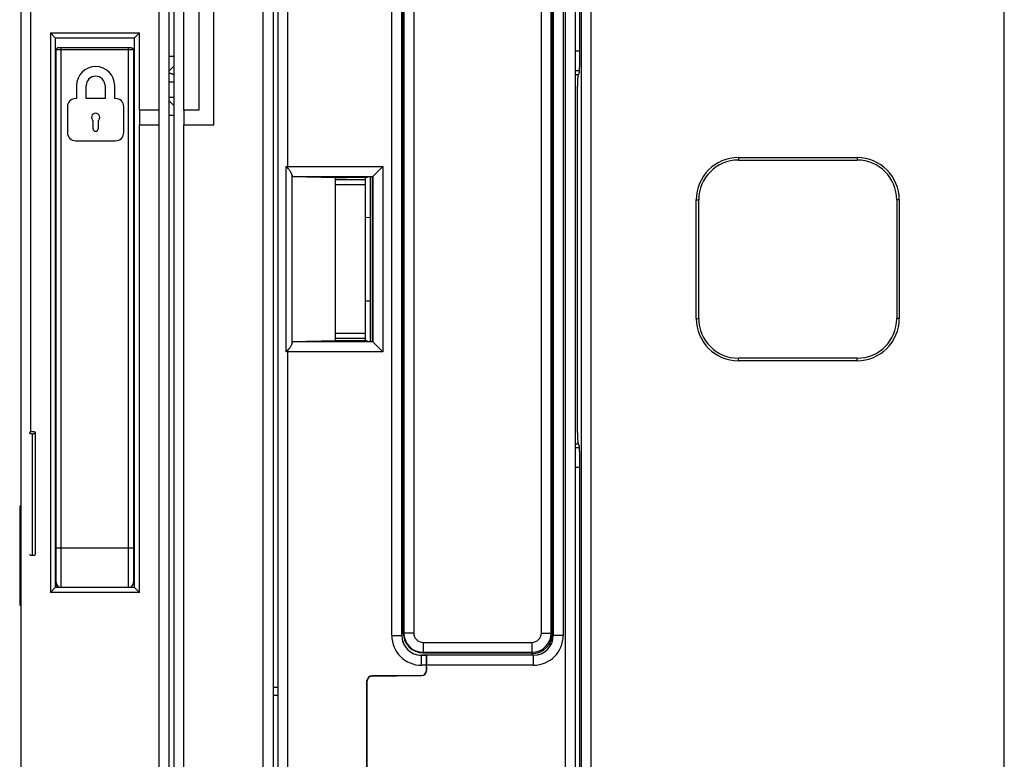
# Model space of a CAD drawing. Units: millimetres. Extents: x 0 to 1189, y 0 to 841.
# Drawn here: x 470 to 569, y 359 to 434 of the extents above; entities that cross this region are included whole.
import ezdxf

# ---------------------------------------------------------------- set-up
doc = ezdxf.new("R2010")
doc.units = ezdxf.units.MM
doc.header["$LTSCALE"] = 65.395
doc.layers.get('0').update_dxf_attribs({"linetype": 'CONTINUOUS'})
for name, color, linetype in [('08_DRAFTS', 7, 'CONTINUOUS'), ('09_ROUNDS', 7, 'CONTINUOUS'), ('10_CHAMFER', 7, 'CONTINUOUS')]:
    doc.layers.add(name, color=color, linetype=linetype)

msp = doc.modelspace()

# ---------------------------------------------------------------- linework, layer by layer
at = {"color": 7, "linetype": 'Continuous'}
for p, q in [((489.394, 423.269), (489.394, 459.569)), ((487.894, 458.069), (487.894, 424.769)), ((473.397, 430.069), (473.487, 430.069)), ((481.397, 430.069), (481.287, 430.069)), ((525.897, 428.351), (526.226, 428.351)), ((475.542, 427.242), (475.542, 425.936)), ((476.513, 425.936), (476.513, 427.242)), ((478.422, 427.242), (478.422, 425.936)), ((479.392, 425.936), (479.392, 427.242)), ((485.394, 427.591), (484.897, 427.591)), ((475.542, 425.936), (475.459, 425.936)), ((478.422, 425.936), (476.513, 425.936)), ((479.476, 425.936), (479.392, 425.936)), ((485.394, 426.041), (484.897, 426.041)), ((474.622, 425.099), (474.622, 422.505)), ((480.313, 422.505), (480.313, 425.099)), ((481.897, 424.769), (481.897, 423.269)), ((483.897, 424.769), (481.897, 424.769)), ((483.897, 423.269), (483.897, 424.769)), ((486.394, 424.769), (486.394, 423.269)), ((487.894, 424.769), (486.394, 424.769)), ((477.216, 422.881), (477.216, 423.701)), ((477.719, 423.701), (477.719, 422.881)), ((481.897, 423.269), (483.897, 423.269)), ((486.394, 423.269), (489.394, 423.269)), ((475.459, 421.668), (479.476, 421.668)), ((473.397, 416.569), (473.487, 416.569)), ((481.397, 416.569), (481.287, 416.569)), ((473.397, 413.697), (473.487, 413.697)), ((473.397, 411.193), (473.487, 411.193)), ((473.397, 405.446), (473.487, 405.446)), ((473.397, 405.439), (473.487, 405.439)), ((481.287, 399.069), (481.337, 399.069)), ((481.397, 394.569), (481.287, 394.569)), ((471.385, 379.913), (471.385, 392.194)), ((525.897, 391.088), (526.226, 391.088)), ((481.287, 385.569), (481.397, 385.569)), ((469.897, 384.069), (469.797, 384.069)), ((473.487, 378.935), (473.481, 378.977)), ((469.897, 376.069), (469.797, 376.069))]:
    msp.add_line(p, q, dxfattribs=at)
at = {"color": 3, "linetype": 'Continuous'}
for p, q in [((484.897, 430.219), (485.394, 430.219)), ((485.394, 429.245), (484.897, 428.748)), ((485.394, 425.194), (484.897, 425.691)), ((485.394, 424.219), (484.897, 424.219))]:
    msp.add_line(p, q, dxfattribs=at)
at = {"color": 9, "linetype": 'Continuous'}
for p, q in [((481.287, 402.069), (481.337, 402.069)), ((471.087, 379.815), (471.087, 392.095))]:
    msp.add_line(p, q, dxfattribs=at)
at = {"color": 7, "linetype": 'Continuous'}
for points in [[(473.419, 379.532), (473.402, 379.718), (473.397, 379.784)], [(473.481, 378.977), (473.474, 379.03), (473.466, 379.087), (473.459, 379.149), (473.451, 379.216), (473.444, 379.288), (473.436, 379.364), (473.428, 379.446), (473.419, 379.532)], [(473.397, 378.292), (473.45, 378.319), (473.487, 378.347)]]:
    msp.add_lwpolyline(points, dxfattribs=at)
for centre, radius, start, end in [((477.467, 427.242), 1.925, 0, 180), ((477.467, 427.242), 0.954, 0, 180), ((483.894, 425.586), 3.106, 61.11432, 71.16886), ((483.894, 425.585), 3.106, 61.05389, 71.11437), ((483.896, 425.59), 3.102, 66.31069, 67.71186), ((475.459, 425.099), 0.837, 90, 180), ((479.476, 425.099), 0.837, 0, 90), ((477.467, 424.036), 0.418, 306.8699, 233.1301), ((477.467, 422.881), 0.251, 180, 360), ((475.459, 422.505), 0.837, 180, 270), ((479.476, 422.505), 0.837, 270, 360)]:
    msp.add_arc(centre, radius, start, end, dxfattribs=at)
at = {"color": 9, "linetype": 'Continuous'}
msp.add_arc((471.086, 380.659), 0.844, 270.01188, 272.65868, dxfattribs=at)
at = {"color": 7, "linetype": 'Continuous'}
for points, knots in [([(473.397, 393.709), (473.404, 393.709), (473.435, 393.707), (473.465, 393.702), (473.487, 393.695)], [0, 0, 0, 0, 0.251939, 1, 1, 1, 1]), ([(471.087, 392.292), (471.048, 392.292), (470.993, 392.288), (470.922, 392.276), (470.877, 392.265), (470.839, 392.25), (470.811, 392.234), (470.793, 392.215), (470.788, 392.2), (470.788, 392.194)], [0, 0, 0, 0, 0.34565, 0.504216, 0.646259, 0.767748, 0.865503, 0.939923, 1, 1, 1, 1]), ([(470.788, 392.194), (470.788, 392.187), (470.793, 392.172), (470.811, 392.153), (470.839, 392.137), (470.877, 392.123), (470.922, 392.111), (470.993, 392.099), (471.048, 392.095), (471.087, 392.095)], [0, 0, 0, 0, 0.060077, 0.134497, 0.232252, 0.353741, 0.495784, 0.65435, 1, 1, 1, 1]), ([(471.385, 392.194), (471.385, 392.2), (471.381, 392.215), (471.362, 392.234), (471.334, 392.25), (471.296, 392.265), (471.251, 392.276), (471.181, 392.288), (471.125, 392.292), (471.087, 392.292)], [0, 0, 0, 0, 0.060077, 0.134497, 0.232252, 0.353741, 0.495784, 0.65435, 1, 1, 1, 1]), ([(471.087, 392.095), (471.125, 392.095), (471.181, 392.099), (471.251, 392.111), (471.296, 392.123), (471.334, 392.137), (471.362, 392.153), (471.381, 392.172), (471.385, 392.187), (471.385, 392.194)], [0, 0, 0, 0, 0.34565, 0.504216, 0.646259, 0.767748, 0.865503, 0.939923, 1, 1, 1, 1]), ([(470.788, 379.91), (470.789, 379.904), (470.794, 379.889), (470.814, 379.871), (470.842, 379.855), (470.88, 379.841), (470.925, 379.83), (470.994, 379.818), (471.049, 379.815), (471.087, 379.815)], [0, 0, 0, 0, 0.060661, 0.136805, 0.236065, 0.358165, 0.499963, 0.657579, 1, 1, 1, 1]), ([(471.126, 379.816), (471.16, 379.817), (471.209, 379.822), (471.271, 379.835), (471.31, 379.847), (471.342, 379.861), (471.366, 379.876), (471.382, 379.894), (471.385, 379.907), (471.385, 379.913)], [0, 0, 0, 0, 0.349518, 0.506901, 0.647508, 0.767109, 0.863025, 0.937914, 1, 1, 1, 1])]:
    msp.add_open_spline(points, degree=3, knots=knots, dxfattribs=at)
at = {"layer": '08_DRAFTS', "color": 7, "linetype": 'Continuous'}
for p, q in [((508.396, 447.719), (508.396, 371.719)), ((508.547, 447.469), (508.547, 371.969)), ((523.625, 371.969), (523.625, 447.469)), ((497.32, 401.383), (497.32, 418.056)), ((497.32, 418.056), (501.693, 417.979)), ((501.693, 401.459), (501.693, 417.979)), ((504.897, 417.979), (501.693, 417.979)), ((501.697, 417.969), (502.843, 417.979)), ((501.697, 417.719), (501.697, 417.969)), ((504.897, 418.017), (504.897, 417.979)), ((505.435, 418.017), (504.897, 418.017)), ((505.435, 401.421), (505.435, 418.017)), ((501.693, 401.459), (497.32, 401.383)), ((504.897, 401.459), (501.693, 401.459)), ((501.697, 401.469), (501.697, 401.719)), ((502.843, 401.459), (501.697, 401.469)), ((504.897, 401.421), (504.897, 401.459)), ((504.897, 401.421), (505.435, 401.421)), ((469.797, 384.769), (469.797, 374.769)), ((469.897, 384.769), (469.797, 384.769)), ((469.797, 374.769), (469.897, 374.769)), ((510.896, 369.718), (510.397, 369.718)), ((510.547, 369.969), (521.547, 369.969)), ((510.888, 368.569), (510.897, 368.569))]:
    msp.add_line(p, q, dxfattribs=at)
for centre, radius, start, end in [((510.547, 371.969), 2, 180, 270), ((521.547, 371.969), 2.079, 270.004, 360)]:
    msp.add_arc(centre, radius, start, end, dxfattribs=at)
msp.add_ellipse((510.397, 371.719), major_axis=(2.001, 0), ratio=1, start_param=-3.141593, end_param=-1.570872, dxfattribs=at)
at = {"layer": '09_ROUNDS', "color": 9, "linetype": 'Continuous'}
for p, q in [((527.531, 320.105), (527.531, 499.334)), ((569.262, 320.105), (569.262, 499.334)), ((526.532, 498.335), (526.532, 321.104)), ((496.897, 418.881), (496.897, 493.414)), ((494.394, 325.219), (494.394, 493.219)), ((470.897, 488.569), (470.897, 392.269)), ((524.897, 489.118), (524.897, 330.321)), ((483.897, 424.769), (483.897, 458.069)), ((486.394, 424.769), (486.394, 458.069)), ((507.388, 371.719), (507.388, 447.719)), ((508.388, 371.719), (508.388, 447.719)), ((524.697, 447.719), (524.697, 371.719)), ((508.602, 447.469), (508.602, 371.969)), ((509.6, 447.469), (509.6, 371.969)), ((522.493, 371.969), (522.493, 447.469)), ((523.491, 371.969), (523.491, 447.469)), ((472.897, 432.569), (472.897, 376.069)), ((472.897, 432.569), (481.897, 432.569)), ((481.897, 424.769), (481.897, 432.569)), ((481.287, 430.869), (473.487, 430.869)), ((473.987, 376.569), (473.987, 431.069)), ((480.787, 376.569), (480.787, 431.069)), ((525.897, 430.752), (526.374, 430.752)), ((525.897, 428.76), (526.355, 428.76)), ((481.897, 376.069), (481.897, 423.269)), ((483.897, 325.569), (483.897, 423.269)), ((486.394, 325.219), (486.394, 423.269)), ((496.716, 400.378), (496.716, 419.061)), ((496.716, 419.061), (506.478, 419.061)), ((506.478, 419.061), (506.478, 400.378)), ((497.306, 401.243), (497.306, 418.195)), ((497.315, 418.061), (505.479, 418.061)), ((505.479, 418.061), (505.479, 401.377)), ((504.697, 417.219), (501.697, 417.219)), ((481.337, 416.569), (481.337, 399.069)), ((481.397, 402.069), (481.337, 402.069)), ((504.697, 402.219), (501.697, 402.219)), ((505.479, 401.377), (497.315, 401.377)), ((506.478, 400.378), (496.716, 400.378)), ((496.897, 326.042), (496.897, 400.558)), ((526.355, 390.679), (525.897, 390.679)), ((526.374, 388.687), (525.897, 388.687)), ((473.487, 380.569), (481.287, 380.569)), ((481.897, 376.069), (472.897, 376.069)), ((507.388, 371.719), (508.396, 371.719)), ((509.6, 371.969), (508.547, 371.969)), ((510.547, 371.023), (521.547, 371.023)), ((510.547, 371.023), (510.547, 369.969)), ((521.547, 371.023), (521.547, 369.969)), ((522.493, 371.969), (523.625, 371.969)), ((524.697, 371.719), (523.697, 371.719)), ((510.547, 370.025), (521.547, 370.025)), ((510.397, 368.711), (510.397, 369.718)), ((510.888, 369.711), (510.397, 369.711)), ((521.697, 368.719), (521.697, 369.719)), ((510.879, 368.711), (510.397, 368.711)), ((510.879, 368.184), (510.888, 368.175)), ((521.697, 368.719), (510.897, 368.719)), ((504.879, 367.141), (504.888, 367.132)), ((505.375, 367.641), (505.384, 367.632)), ((510.384, 367.684), (510.393, 367.675)), ((495.897, 366.476), (495.394, 366.476)), ((495.897, 365.667), (495.394, 365.667))]:
    msp.add_line(p, q, dxfattribs=at)
at = {"layer": '09_ROUNDS', "color": 7, "linetype": 'Continuous'}
for p, q in [((526.374, 429.636), (526.374, 497.027)), ((484.897, 326.57), (484.897, 492.569)), ((495.897, 327.043), (495.897, 492.413)), ((485.394, 326.219), (485.394, 492.219)), ((495.394, 492.219), (495.394, 326.219)), ((469.897, 488.569), (469.897, 330.569)), ((525.897, 489.366), (525.897, 330.073)), ((523.697, 447.719), (523.697, 371.719)), ((473.397, 432.069), (472.897, 432.569)), ((473.397, 432.069), (473.397, 376.569)), ((473.397, 432.069), (481.397, 432.069)), ((481.397, 432.069), (481.897, 432.569)), ((481.397, 376.569), (481.397, 432.069)), ((473.487, 376.569), (473.487, 430.869)), ((481.069, 431.069), (473.705, 431.069)), ((481.287, 430.869), (481.287, 377.069)), ((526.342, 428.64), (526.179, 428.231)), ((526.147, 392.204), (526.147, 427.234)), ((505.435, 418.017), (506.478, 419.061)), ((497.32, 418.056), (497.315, 418.061)), ((504.697, 417.979), (504.697, 401.459)), ((505.197, 418.017), (505.197, 401.421)), ((504.697, 417.719), (501.697, 417.719)), ((504.697, 413.943), (505.197, 413.939)), ((504.697, 405.496), (505.197, 405.5)), ((497.32, 401.383), (497.315, 401.377)), ((504.697, 401.719), (501.697, 401.719)), ((505.435, 401.421), (506.478, 400.378)), ((526.342, 390.799), (526.179, 391.208)), ((526.374, 322.412), (526.374, 389.803)), ((473.397, 376.569), (472.897, 376.069)), ((481.397, 376.569), (473.397, 376.569)), ((481.397, 376.569), (481.897, 376.069)), ((510.888, 369.711), (510.896, 369.718)), ((521.697, 369.719), (510.897, 369.719)), ((510.897, 368.174), (510.897, 369.719)), ((521.547, 369.969), (521.547, 369.719)), ((510.879, 368.184), (510.879, 368.711)), ((510.888, 368.569), (510.888, 368.175)), ((504.879, 341.816), (504.879, 367.141)), ((504.888, 341.818), (504.888, 367.13)), ((510.384, 367.684), (505.375, 367.641)), ((505.384, 367.632), (510.393, 367.675)), ((505.384, 367.63), (510.401, 367.674))]:
    msp.add_line(p, q, dxfattribs=at)
at = {"layer": '09_ROUNDS', "color": 3, "linetype": 'Continuous'}
msp.add_line((501.697, 401.719), (501.697, 417.719), dxfattribs=at)
at = {"layer": '09_ROUNDS', "color": 7, "linetype": 'Continuous'}
for centre, radius, start, end in [((473.687, 430.869), 0.2, 120.88343, 180), ((481.087, 430.869), 0.2, 0, 59.11657), ((481.337, 399.569), 0.5, 270, 276.89892), ((473.987, 377.069), 0.5, 180, 270), ((480.787, 377.069), 0.5, 270, 360), ((521.697, 371.719), 2, 270, 360)]:
    msp.add_arc(centre, radius, start, end, dxfattribs=at)
at = {"layer": '09_ROUNDS', "color": 9, "linetype": 'Continuous'}
for centre, radius, start, end in [((510.397, 371.719), 3.009, 180, 270), ((510.397, 371.719), 2.009, 180, 270), ((510.547, 371.969), 1.945, 180, 270), ((510.547, 371.969), 0.946, 180, 270), ((521.547, 371.969), 1.945, 270, 360), ((521.547, 371.969), 0.946, 270, 360), ((521.697, 371.719), 3, 270, 360)]:
    msp.add_arc(centre, radius, start, end, dxfattribs=at)
at = {"layer": '09_ROUNDS', "color": 7, "linetype": 'Continuous'}
for centre, major_axis, ratio, start_param, end_param in [((526.339, 429.636), (0, 1), 0.034921, -3.054326, -1.570796), ((526.182, 427.234), (0, 1), 0.034921, 0.087266, 1.570796), ((497.315, 419.061), (0, 1), 0.017455, -3.665782, -3.159046), ((497.315, 400.378), (0, 1), 0.017455, 0.017453, 0.524189), ((526.182, 392.204), (0, 1), 0.034921, -4.712389, -3.228859), ((526.339, 389.803), (0, 1), 0.034921, -1.570796, -0.087266), ((510.888, 368.711), (0, 1), 0.008727, 6.291912, 7.853982), ((510.379, 368.184), (0.354, -0.354), 0.999924, 5.506476, 7.068545), ((510.397, 368.174), (0, 0.5), 0.999962, -3.132866, -1.570796), ((510.388, 368.175), (-0.354, 0.354), 0.999924, -3.901907, -2.371364), ((510.388, 368.175), (0.354, -0.354), 0.999924, 0.770229, 0.78536), ((505.379, 367.141), (0.354, -0.354), 0.999924, 2.364883, 3.926953), ((505.388, 367.13), (0.355, -0.352), 0.999925, 2.360577, 3.92257), ((505.388, 367.132), (0.354, -0.354), 0.999924, 2.364883, 3.720296), ((510.388, 368.175), (0.354, -0.354), 0.999924, -0.77671, -0.760314)]:
    msp.add_ellipse(centre, major_axis=major_axis, ratio=ratio, start_param=start_param, end_param=end_param, dxfattribs=at)
for points, knots in [([(473.705, 431.069), (473.683, 431.069), (473.641, 431.066), (473.601, 431.051), (473.584, 431.041)], [0, 0, 0, 0, 0.511368, 1, 1, 1, 1]), ([(481.069, 431.069), (481.09, 431.069), (481.132, 431.066), (481.172, 431.051), (481.189, 431.041)], [0, 0, 0, 0, 0.511368, 1, 1, 1, 1]), ([(497.306, 418.195), (497.306, 418.218), (497.295, 418.267), (497.264, 418.343), (497.222, 418.425), (497.17, 418.513), (497.11, 418.604), (497.045, 418.697), (496.987, 418.775), (496.937, 418.837), (496.911, 418.866), (496.897, 418.881)], [0, 0, 0, 0, 0.084143, 0.185676, 0.301713, 0.428865, 0.564272, 0.705701, 0.851405, 0.925421, 1, 1, 1, 1]), ([(497.306, 401.243), (497.306, 401.221), (497.295, 401.171), (497.264, 401.096), (497.222, 401.014), (497.17, 400.926), (497.11, 400.835), (497.045, 400.742), (496.987, 400.664), (496.937, 400.602), (496.911, 400.572), (496.897, 400.558)], [0, 0, 0, 0, 0.084143, 0.185676, 0.301713, 0.428865, 0.564272, 0.705701, 0.851405, 0.925421, 1, 1, 1, 1])]:
    msp.add_open_spline(points, degree=3, knots=knots, dxfattribs=at)
for points in [[(496.716, 419.061), (496.776, 419), (496.836, 418.941), (496.897, 418.881)], [(496.897, 400.558), (496.836, 400.498), (496.776, 400.438), (496.716, 400.378)]]:
    msp.add_open_spline(points, degree=3, dxfattribs=at)
at = {"layer": '10_CHAMFER', "color": 7, "linetype": 'Continuous'}
for p, q in [((542.397, 419.969), (554.397, 419.969)), ((542.397, 419.719), (554.397, 419.719)), ((538.147, 403.719), (538.147, 415.719)), ((538.397, 403.719), (538.397, 415.719)), ((558.397, 415.719), (558.397, 403.719)), ((558.647, 415.719), (558.647, 403.719)), ((554.397, 399.719), (542.397, 399.719)), ((554.397, 399.469), (542.397, 399.469)), ((473.487, 382.069), (473.397, 382.069)), ((481.397, 382.069), (481.287, 382.069)), ((473.487, 379.069), (473.469, 379.069)), ((481.397, 379.069), (481.287, 379.069)), ((523.397, 370.668), (523.397, 371.026))]:
    msp.add_line(p, q, dxfattribs=at)
at = {"layer": '10_CHAMFER', "color": 9, "linetype": 'Continuous'}
for p, q in [((542.397, 419.969), (542.397, 419.719)), ((554.397, 419.969), (554.397, 419.719)), ((538.147, 415.719), (538.397, 415.719)), ((558.647, 415.719), (558.397, 415.719)), ((538.147, 403.719), (538.397, 403.719)), ((558.647, 403.719), (558.397, 403.719)), ((542.397, 399.469), (542.397, 399.719)), ((554.397, 399.469), (554.397, 399.719))]:
    msp.add_line(p, q, dxfattribs=at)
at = {"layer": '10_CHAMFER', "color": 7, "linetype": 'Continuous'}
for centre, radius, start, end in [((542.397, 415.719), 4.25, 90, 180), ((554.397, 415.719), 4.25, 0, 90), ((542.397, 415.719), 4, 90, 180), ((554.397, 415.719), 4, 0, 90), ((542.397, 403.719), 4.25, 180, 270), ((542.397, 403.719), 4, 180, 270), ((554.397, 403.719), 4.25, 270, 360), ((554.397, 403.719), 4, 270, 360)]:
    msp.add_arc(centre, radius, start, end, dxfattribs=at)

doc.saveas('drawing.dxf')
